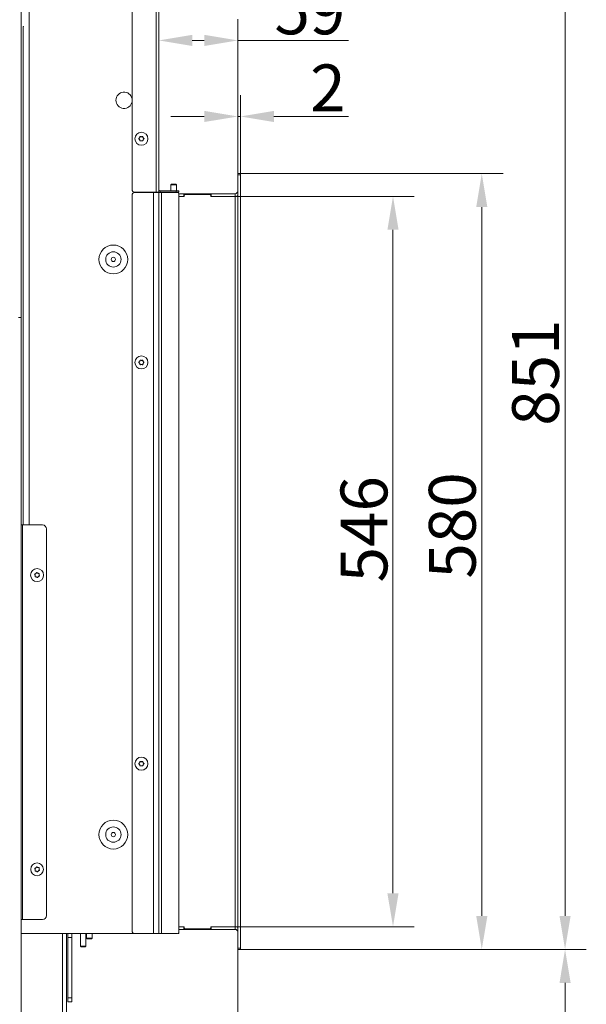
# Model space of a CAD drawing. Extents: x -3296 to -168, y 232 to 3246.
# Drawn here: x -591 to -168, y 2116 to 2852 of the extents above; entities that cross this region are included whole.
import ezdxf

# ---------------------------------------------------------------- set-up
doc = ezdxf.new("R2010")
doc.units = 0
doc.header["$LTSCALE"] = 5
doc.linetypes.add('HIDDEN', pattern=[1.905, 1.27, -0.635])
doc.layers.add('Bemaßungen(Brunner)', color=7, linetype='Continuous', lineweight=25)
doc.layers.add('LAYER14', color=30, linetype='Continuous')
doc.layers.add('SLD-0', color=7, linetype='Continuous')
doc.styles.add('Brunner 2014', font='arial.ttf', dxfattribs={"height": 35})
doc.dimstyles.new('Brunner 2014', dxfattribs={"dimscale": 5, "dimtxt": 35, "dimasz": 5, "dimexe": 3.175, "dimexo": 0, "dimgap": 0.762, "dimtad": 1, "dimdec": 0, "dimrnd": 1e-08, "dimtxsty": 'Brunner 2014', "dimcen": 0.09, "dimdle": 10, "dimclrd": 7, "dimclre": 7, "dimclrt": 7, "dimadec": 1, "dimazin": 2, "dimtfac": 0.666667, "dimtdec": 0, "dimtmove": 0, "dimatfit": 3, "dimldrblk": 'Filled-1', "dimfxl": 1, "dimtolj": 1, "dimlwd": 5, "dimlwe": 5, "dimarcsym": 0})

# ---------------------------------------------------------------- blocks, each defined once
blk = doc.blocks.new('*D88')
at = {"layer": 'Defpoints', "color": 0, "lineweight": 5, "transparency": 16777216}
for p in [(-426.41, 2157.11), (-577.31, 1876.19), (-183.73, 1876.19)]:
    blk.add_point(p, dxfattribs=at)
at = {"layer": 'SLD-0', "color": 7, "linetype": 'Continuous', "lineweight": 5, "transparency": 16777216}
for p, q in [((-426.41, 2157.11), (-167.85, 2157.11)), ((-183.73, 2132.11), (-183.73, 1901.19)), ((-577.31, 1876.19), (-167.85, 1876.19))]:
    blk.add_line(p, q, dxfattribs=at)
at = {"layer": 'SLD-0', "color": 7, "lineweight": 5, "transparency": 16777216}
for points in [[(-187.89, 2132.11), (-179.56, 2132.11), (-183.73, 2157.11)], [(-187.89, 1901.19), (-179.56, 1901.19), (-183.73, 1876.19)]]:
    blk.add_solid(points, dxfattribs=at)
at = {"layer": 'SLD-0', "color": 7, "lineweight": 9, "transparency": 16777216, "insert": (-223.28, 2016.13), "char_height": 35, "attachment_point": 2, "rotation": 90, "style": 'Brunner 2014'}
blk.add_mtext('\\A1;281', dxfattribs=at)
blk = doc.blocks.new('Filled-1')
at = {"color": 0}
for p, q in [((0, 0), (-1, 0.167)), ((-1, 0.167), (-1, -0.167)), ((-1, 0), (0, 0)), ((-1, -0.167), (0, 0))]:
    blk.add_line(p, q, dxfattribs=at)
at = {"color": 0, "flags": 128}
blk.add_lwpolyline([(-1, -0.167), (0, 0), (-1, 0.167), (-1, -0.167)], dxfattribs=at)
at = {"color": 0}
blk.add_solid([(-1, -0.167), (0, 0), (-1, 0.167), (-1, -0.167)], dxfattribs=at)
blk = doc.blocks.new('*D89')
at = {"layer": 'Defpoints', "color": 0, "lineweight": 5, "transparency": 16777216}
for p in [(-428.41, 2157.11), (-428.41, 2052.21), (-559.41, 2029.19)]:
    blk.add_point(p, dxfattribs=at)
at = {"layer": 'SLD-0', "color": 7, "linetype": 'Continuous', "lineweight": 5, "transparency": 16777216}
for p, q in [((-428.41, 2157.11), (-428.41, 2036.33)), ((-559.41, 2029.19), (-559.41, 2068.08)), ((-534.41, 2052.21), (-453.41, 2052.21))]:
    blk.add_line(p, q, dxfattribs=at)
at = {"layer": 'SLD-0', "color": 7, "lineweight": 5, "transparency": 16777216}
for points in [[(-534.41, 2056.37), (-534.41, 2048.04), (-559.41, 2052.21)], [(-453.41, 2056.37), (-453.41, 2048.04), (-428.41, 2052.21)]]:
    blk.add_solid(points, dxfattribs=at)
at = {"layer": 'SLD-0', "color": 7, "lineweight": 9, "transparency": 16777216, "insert": (-500.82, 2091.78), "char_height": 35, "attachment_point": 2, "style": 'Brunner 2014'}
blk.add_mtext('\\A1;131', dxfattribs=at)
blk = doc.blocks.new('*D93')
at = {"layer": 'Defpoints', "color": 0, "lineweight": 5, "transparency": 16777216}
for p in [(-428.41, 2157.11), (-779.41, 1815.69), (-779.41, 1675.59)]:
    blk.add_point(p, dxfattribs=at)
at = {"layer": 'SLD-0', "color": 7, "linetype": 'Continuous', "lineweight": 5, "transparency": 16777216}
for p, q in [((-428.41, 2157.11), (-428.41, 1659.72)), ((-779.41, 1815.69), (-779.41, 1659.72)), ((-453.41, 1675.59), (-754.41, 1675.59))]:
    blk.add_line(p, q, dxfattribs=at)
at = {"layer": 'SLD-0', "color": 7, "lineweight": 5, "transparency": 16777216}
for points in [[(-754.41, 1679.76), (-754.41, 1671.43), (-779.41, 1675.59)], [(-453.41, 1679.76), (-453.41, 1671.43), (-428.41, 1675.59)]]:
    blk.add_solid(points, dxfattribs=at)
at = {"layer": 'SLD-0', "color": 5, "lineweight": 9, "transparency": 16777216, "insert": (-660.85, 1715.17), "char_height": 35, "attachment_point": 2, "style": 'Brunner 2014'}
blk.add_mtext('\\A1;351', dxfattribs=at)
blk = doc.blocks.new('*D94')
at = {"layer": 'Defpoints', "color": 0, "lineweight": 5, "transparency": 16777216}
for p in [(-428.41, 2157.11), (-807.91, 1888.79), (-428.41, 1618.16)]:
    blk.add_point(p, dxfattribs=at)
at = {"layer": 'SLD-0', "color": 7, "linetype": 'Continuous', "lineweight": 5, "transparency": 16777216}
for p, q in [((-428.41, 2157.11), (-428.41, 1602.28)), ((-807.91, 1888.79), (-807.91, 1602.28)), ((-782.91, 1618.16), (-453.41, 1618.16))]:
    blk.add_line(p, q, dxfattribs=at)
at = {"layer": 'SLD-0', "color": 7, "lineweight": 5, "transparency": 16777216}
for points in [[(-782.91, 1622.32), (-782.91, 1613.99), (-807.91, 1618.16)], [(-453.41, 1622.32), (-453.41, 1613.99), (-428.41, 1618.16)]]:
    blk.add_solid(points, dxfattribs=at)
at = {"layer": 'SLD-0', "color": 5, "lineweight": 9, "transparency": 16777216, "insert": (-665.54, 1657.73), "char_height": 35, "attachment_point": 2, "style": 'Brunner 2014'}
blk.add_mtext('\\A1;380', dxfattribs=at)
blk = doc.blocks.new('*D111')
at = {"layer": 'Defpoints', "color": 0, "lineweight": 5, "transparency": 16777216}
for p in [(-426.41, 2737.11), (-245.98, 2737.11), (-426.41, 2157.11)]:
    blk.add_point(p, dxfattribs=at)
at = {"layer": 'SLD-0', "color": 7, "linetype": 'Continuous', "lineweight": 5, "transparency": 16777216}
for p, q in [((-426.41, 2737.11), (-230.11, 2737.11)), ((-245.98, 2182.11), (-245.98, 2712.11)), ((-426.41, 2157.11), (-230.11, 2157.11))]:
    blk.add_line(p, q, dxfattribs=at)
at = {"layer": 'SLD-0', "color": 7, "lineweight": 5, "transparency": 16777216}
for points in [[(-250.15, 2712.11), (-241.81, 2712.11), (-245.98, 2737.11)], [(-250.15, 2182.11), (-241.81, 2182.11), (-245.98, 2157.11)]]:
    blk.add_solid(points, dxfattribs=at)
at = {"layer": 'SLD-0', "color": 30, "lineweight": 9, "transparency": 16777216, "insert": (-285.53, 2474.07), "char_height": 35, "attachment_point": 2, "rotation": 90, "style": 'Brunner 2014'}
blk.add_mtext('\\A1;580', dxfattribs=at)
blk = doc.blocks.new('*D112')
at = {"layer": 'Defpoints', "color": 0, "linetype": 'HIDDEN', "lineweight": 5, "transparency": 16777216}
for p in [(-773.41, 3007.87), (-183.73, 3007.87), (-426.41, 2157.11)]:
    blk.add_point(p, dxfattribs=at)
at = {"layer": 'SLD-0', "color": 7, "linetype": 'Continuous', "lineweight": 5, "transparency": 16777216}
for p, q in [((-773.41, 3007.87), (-167.85, 3007.87)), ((-183.73, 2182.11), (-183.73, 2982.87)), ((-426.41, 2157.11), (-167.85, 2157.11))]:
    blk.add_line(p, q, dxfattribs=at)
at = {"layer": 'SLD-0', "color": 7, "linetype": 'HIDDEN', "lineweight": 5, "transparency": 16777216}
for points in [[(-187.89, 2982.87), (-179.56, 2982.87), (-183.73, 3007.87)], [(-187.89, 2182.11), (-179.56, 2182.11), (-183.73, 2157.11)]]:
    blk.add_solid(points, dxfattribs=at)
at = {"layer": 'SLD-0', "color": 7, "linetype": 'HIDDEN', "lineweight": 9, "transparency": 16777216, "insert": (-223.28, 2588.33), "char_height": 35, "attachment_point": 2, "rotation": 90, "style": 'Brunner 2014'}
blk.add_mtext('\\A1;851', dxfattribs=at)
blk = doc.blocks.new('*D113')
at = {"layer": 'Defpoints', "color": 0, "lineweight": 5, "transparency": 16777216}
for p in [(-487.41, 2836.7), (-428.41, 2737.11), (-487.41, 2723.21)]:
    blk.add_point(p, dxfattribs=at)
at = {"layer": 'SLD-0', "color": 7, "linetype": 'Continuous', "lineweight": 5, "transparency": 16777216}
for p, q in [((-487.41, 2723.21), (-487.41, 2852.57)), ((-428.41, 2737.11), (-428.41, 2852.57)), ((-462.41, 2836.7), (-453.41, 2836.7)), ((-428.41, 2836.7), (-345.55, 2836.7))]:
    blk.add_line(p, q, dxfattribs=at)
at = {"layer": 'SLD-0', "color": 7, "lineweight": 5, "transparency": 16777216}
for points in [[(-462.41, 2840.86), (-462.41, 2832.53), (-487.41, 2836.7)], [(-453.41, 2840.86), (-453.41, 2832.53), (-428.41, 2836.7)]]:
    blk.add_solid(points, dxfattribs=at)
at = {"layer": 'SLD-0', "color": 30, "lineweight": 9, "transparency": 16777216, "insert": (-374.47, 2876.25), "char_height": 35, "attachment_point": 2, "style": 'Brunner 2014'}
blk.add_mtext('\\A1;59', dxfattribs=at)
blk = doc.blocks.new('*D114')
at = {"layer": 'Bemaßungen(Brunner)', "color": 7, "linetype": 'Continuous', "lineweight": 5, "transparency": 16777216}
for p, q in [((-430.41, 2720.11), (-296.5, 2720.11)), ((-312.37, 2695.11), (-312.37, 2199.11)), ((-430.41, 2174.11), (-296.5, 2174.11))]:
    blk.add_line(p, q, dxfattribs=at)
at = {"layer": 'Bemaßungen(Brunner)', "color": 7, "lineweight": 5, "transparency": 16777216}
for points in [[(-316.54, 2695.11), (-308.2, 2695.11), (-312.37, 2720.11)], [(-316.54, 2199.11), (-308.2, 2199.11), (-312.37, 2174.11)]]:
    blk.add_solid(points, dxfattribs=at)
at = {"layer": 'Defpoints', "color": 0, "lineweight": 5, "transparency": 16777216}
for p in [(-430.41, 2720.11), (-430.41, 2174.11), (-312.37, 2174.11)]:
    blk.add_point(p, dxfattribs=at)
at = {"layer": 'Bemaßungen(Brunner)', "color": 7, "lineweight": 9, "transparency": 16777216, "insert": (-334.05, 2471.23), "char_height": 35, "attachment_point": 5, "rotation": 90, "style": 'Brunner 2014'}
blk.add_mtext('\\A1;546', dxfattribs=at)
blk = doc.blocks.new('*D115')
at = {"layer": 'Bemaßungen(Brunner)', "color": 7, "linetype": 'Continuous', "lineweight": 5, "transparency": 16777216}
for p, q in [((-428.41, 2737.11), (-428.41, 2795.72)), ((-426.41, 2737.11), (-426.41, 2795.72)), ((-453.41, 2779.84), (-478.41, 2779.84)), ((-428.41, 2779.84), (-426.41, 2779.84)), ((-401.41, 2779.84), (-345.61, 2779.84))]:
    blk.add_line(p, q, dxfattribs=at)
at = {"layer": 'Bemaßungen(Brunner)', "color": 7, "lineweight": 5, "transparency": 16777216}
for points in [[(-453.41, 2784.01), (-453.41, 2775.68), (-428.41, 2779.84)], [(-401.41, 2784.01), (-401.41, 2775.68), (-426.41, 2779.84)]]:
    blk.add_solid(points, dxfattribs=at)
at = {"layer": 'Defpoints', "color": 0, "lineweight": 5, "transparency": 16777216}
for p in [(-426.41, 2779.84), (-428.41, 2737.11), (-426.41, 2737.11)]:
    blk.add_point(p, dxfattribs=at)
at = {"layer": 'Bemaßungen(Brunner)', "color": 30, "lineweight": 9, "transparency": 16777216, "insert": (-361.01, 2801.23), "char_height": 35, "attachment_point": 5, "style": 'Brunner 2014'}
blk.add_mtext('\\A1;2', dxfattribs=at)

msp = doc.modelspace()

# ---------------------------------------------------------------- linework, layer by layer
at = {"color": 7, "linetype": 'Continuous', "lineweight": 9}
for p, q in [((-507.41, 2725.21), (-507.41, 3220.86)), ((-489.41, 3222.86), (-489.41, 2723.21)), ((-487.41, 3221.96), (-487.41, 2723.21)), ((-501.71, 2763.95), (-501.71, 2763.95)), ((-501.71, 2762.45), (-501.71, 2762.45)), ((-500.42, 2764.71), (-500.42, 2764.71)), ((-500.41, 2761.71), (-500.41, 2761.71)), ((-499.12, 2763.96), (-499.12, 2763.96)), ((-499.11, 2762.46), (-499.11, 2762.46)), ((-486.41, 2724.21), (-486.41, 2723.21)), ((-486.41, 2724.21), (-474.41, 2724.21)), ((-478.01, 2729.11), (-478.51, 2728.61)), ((-478.51, 2728.61), (-478.51, 2724.21)), ((-478.51, 2728.61), (-474.31, 2728.61)), ((-478.01, 2729.11), (-474.81, 2729.11)), ((-474.31, 2728.61), (-474.81, 2729.11)), ((-474.41, 2723.21), (-474.41, 2724.21)), ((-474.41, 2724.21), (-472.41, 2724.21)), ((-474.31, 2724.21), (-474.31, 2728.61)), ((-472.41, 2724.21), (-472.41, 2723.21)), ((-507.41, 2170.96), (-507.41, 2720.96)), ((-489.41, 2723.21), (-505.41, 2723.21)), ((-491.41, 2722.96), (-505.41, 2722.96)), ((-491.41, 2168.96), (-491.41, 2722.96)), ((-487.41, 2722.96), (-491.41, 2722.96)), ((-487.41, 2723.21), (-489.41, 2723.21)), ((-489.41, 2723.21), (-489.41, 2722.96)), ((-487.41, 2168.96), (-487.41, 2722.96)), ((-485.41, 2722.96), (-487.41, 2722.96)), ((-486.41, 2723.21), (-474.41, 2723.21)), ((-485.41, 2168.96), (-485.41, 2722.96)), ((-473.41, 2722.96), (-485.41, 2722.96)), ((-478.51, 2723.21), (-478.51, 2722.96)), ((-472.41, 2723.21), (-474.41, 2723.21)), ((-474.31, 2722.96), (-474.31, 2723.21)), ((-472.41, 2169.96), (-472.41, 2721.96)), ((-501.71, 2596.71), (-501.71, 2596.71)), ((-501.71, 2595.21), (-501.71, 2595.21)), ((-500.41, 2597.46), (-500.41, 2597.46)), ((-500.41, 2594.46), (-500.41, 2594.46)), ((-499.11, 2596.71), (-499.11, 2596.71)), ((-499.11, 2595.21), (-499.11, 2595.21)), ((-589.41, 2474.46), (-590.41, 2474.46)), ((-589.41, 2179.46), (-589.41, 2474.46)), ((-574.41, 2474.46), (-589.41, 2474.46)), ((-571.41, 2182.46), (-571.41, 2471.46)), ((-579.89, 2436.72), (-579.89, 2436.72)), ((-579.36, 2438.12), (-579.36, 2438.12)), ((-577.88, 2438.36), (-577.88, 2438.36)), ((-576.93, 2437.2), (-576.93, 2437.2)), ((-578.95, 2435.56), (-578.95, 2435.56)), ((-577.47, 2435.8), (-577.47, 2435.8)), ((-501.71, 2296.71), (-501.71, 2296.71)), ((-500.41, 2297.46), (-500.41, 2297.46)), ((-499.11, 2296.71), (-499.11, 2296.71)), ((-501.71, 2295.21), (-501.71, 2295.21)), ((-500.41, 2294.46), (-500.41, 2294.46)), ((-499.11, 2295.21), (-499.11, 2295.21)), ((-579.89, 2216.72), (-579.89, 2216.72)), ((-579.36, 2218.12), (-579.36, 2218.12)), ((-577.88, 2218.36), (-577.88, 2218.36)), ((-577.47, 2215.8), (-577.47, 2215.8)), ((-576.93, 2217.2), (-576.93, 2217.2)), ((-578.95, 2215.56), (-578.95, 2215.56)), ((-590.41, 2179.46), (-589.41, 2179.46)), ((-589.41, 2179.46), (-574.41, 2179.46)), ((-590.41, 2168.96), (-584.41, 2168.96)), ((-584.41, 2168.96), (-505.41, 2168.96)), ((-559.52, 2035.19), (-559.52, 2168.96)), ((-559.41, 2032.19), (-559.41, 2168.96)), ((-556.41, 2032.19), (-556.41, 2168.96)), ((-555.41, 2165.96), (-555.41, 2168.96)), ((-552.41, 2165.96), (-555.41, 2165.96)), ((-555.41, 2120.96), (-555.41, 2165.96)), ((-552.41, 2168.96), (-552.41, 2165.96)), ((-552.41, 2120.96), (-552.41, 2165.96)), ((-545.91, 2168.96), (-545.91, 2159.61)), ((-541.91, 2159.61), (-541.91, 2168.96)), ((-541.51, 2168.96), (-541.51, 2165.61)), ((-541.51, 2165.61), (-541.01, 2165.11)), ((-537.31, 2165.61), (-541.51, 2165.61)), ((-537.81, 2165.11), (-541.01, 2165.11)), ((-537.81, 2165.11), (-537.31, 2165.61)), ((-537.31, 2165.61), (-537.31, 2168.96)), ((-491.41, 2168.96), (-505.41, 2168.96)), ((-487.41, 2168.96), (-491.41, 2168.96)), ((-485.41, 2168.96), (-487.41, 2168.96)), ((-473.41, 2168.96), (-485.41, 2168.96)), ((-472.41, 2169.11), (-472.89, 2169.11)), ((-472.41, 2169.96), (-472.41, 2169.11)), ((-545.91, 2159.61), (-545.41, 2159.11)), ((-545.91, 2159.61), (-541.91, 2159.61)), ((-542.41, 2159.11), (-545.41, 2159.11)), ((-542.41, 2159.11), (-541.91, 2159.61)), ((-555.41, 2120.96), (-552.41, 2120.96)), ((-555.41, 2117.96), (-555.41, 2120.96)), ((-552.41, 2120.96), (-552.41, 2117.96)), ((-552.41, 2117.96), (-555.41, 2117.96))]:
    msp.add_line(p, q, dxfattribs=at)
at = {"color": 0, "linetype": 'Continuous', "lineweight": 9}
for p, q in [((-590.41, 2866.96), (-590.41, 2629.46)), ((-584.41, 2866.96), (-584.41, 2474.46)), ((-588.75, 2846.96), (-588.75, 2474.46)), ((-588.56, 2846.96), (-588.75, 2846.96)), ((-590.41, 2629.46), (-592.41, 2629.46)), ((-590.41, 2024.46), (-590.41, 2629.46))]:
    msp.add_line(p, q, dxfattribs=at)
at = {"color": 7, "linetype": 'Continuous', "lineweight": 9}
for centre, radius in [((-500.41, 2763.21), 4.9), ((-521.41, 2672.96), 10.78), ((-521.41, 2672.96), 5.73), ((-521.41, 2672.96), 1.6), ((-500.41, 2595.96), 4.9), ((-578.41, 2436.96), 4.9), ((-500.41, 2295.96), 4.9), ((-521.41, 2242.96), 10.78), ((-521.41, 2242.96), 5.73), ((-521.41, 2242.96), 1.6), ((-578.41, 2216.96), 4.76)]:
    msp.add_circle(centre, radius, dxfattribs=at)
for centre, radius, start, end in [((-513.41, 2791.96), 6.1, 10.38886, 180), ((-513.41, 2791.96), 6.1, 180, 349.61114), ((-505.41, 2725.21), 2, 180, 270), ((-486.41, 2725.21), 1, 180, 270), ((-505.41, 2720.96), 2, 90, 180), ((-486.41, 2725.21), 2, 240, 270), ((-473.41, 2721.96), 1, 0, 90), ((-574.41, 2471.46), 3, 0, 90), ((-574.41, 2182.46), 3, 270, 0), ((-505.41, 2170.96), 2, 180, 270), ((-473.41, 2169.96), 1, 270, 360)]:
    msp.add_arc(centre, radius, start, end, dxfattribs=at)
at = {"color": 0, "linetype": 'Continuous', "lineweight": 9}
msp.add_open_spline([(-588.56, 2846.96), (-588.57, 2846.98), (-588.59, 2847.01), (-588.63, 2847.03), (-588.66, 2847.04), (-588.68, 2847.03), (-588.72, 2847.01), (-588.74, 2846.98), (-588.75, 2846.96)], degree=3, knots=[0, 0, 0, 0, 0.276051, 0.39177, 0.5, 0.60823, 0.723949, 1, 1, 1, 1], dxfattribs=at)
at = {"color": 7, "linetype": 'Continuous', "lineweight": 9}
for points, knots in [([(-502.25, 2763.04), (-502.27, 2763.05), (-502.3, 2763.08), (-502.33, 2763.14), (-502.34, 2763.21), (-502.33, 2763.27), (-502.3, 2763.33), (-502.27, 2763.36), (-502.25, 2763.37)], [0, 0, 0, 0, 0.173551, 0.347889, 0.518434, 0.685848, 0.853527, 1, 1, 1, 1]), ([(-502.25, 2763.37), (-502.11, 2763.48), (-501.9, 2763.65), (-501.76, 2763.88), (-501.71, 2763.95)], [0, 0, 0, 0, 0.6879474, 1, 1, 1, 1]), ([(-501.71, 2762.45), (-501.82, 2762.61), (-501.97, 2762.83), (-502.19, 2762.99), (-502.25, 2763.04)], [0, 0, 0, 0, 0.687831, 1, 1, 1, 1]), ([(-501.71, 2763.95), (-501.63, 2764.12), (-501.52, 2764.37), (-501.49, 2764.63), (-501.48, 2764.72)], [0, 0, 0, 0, 0.687829, 1, 1, 1, 1]), ([(-501.47, 2761.69), (-501.5, 2761.88), (-501.54, 2762.14), (-501.67, 2762.38), (-501.71, 2762.45)], [0, 0, 0, 0, 0.687999, 1, 1, 1, 1]), ([(-501.48, 2764.72), (-501.48, 2764.74), (-501.47, 2764.78), (-501.43, 2764.84), (-501.38, 2764.88), (-501.31, 2764.9), (-501.25, 2764.9), (-501.21, 2764.89), (-501.2, 2764.88)], [0, 0, 0, 0, 0.173655, 0.347991, 0.518533, 0.685946, 0.853626, 1, 1, 1, 1]), ([(-501.18, 2761.53), (-501.2, 2761.52), (-501.25, 2761.51), (-501.32, 2761.51), (-501.38, 2761.54), (-501.43, 2761.58), (-501.46, 2761.64), (-501.47, 2761.68), (-501.47, 2761.69)], [0, 0, 0, 0, 0.173602, 0.347939, 0.518483, 0.685896, 0.853576, 1, 1, 1, 1]), ([(-501.2, 2764.88), (-501.02, 2764.82), (-500.77, 2764.72), (-500.5, 2764.71), (-500.42, 2764.71)], [0, 0, 0, 0, 0.687973, 1, 1, 1, 1]), ([(-500.41, 2761.71), (-500.59, 2761.69), (-500.87, 2761.67), (-501.11, 2761.56), (-501.18, 2761.53)], [0, 0, 0, 0, 0.687868, 1, 1, 1, 1]), ([(-500.42, 2764.71), (-500.23, 2764.72), (-499.96, 2764.75), (-499.72, 2764.85), (-499.64, 2764.89)], [0, 0, 0, 0, 0.687868, 1, 1, 1, 1]), ([(-499.63, 2761.54), (-499.8, 2761.6), (-500.05, 2761.7), (-500.32, 2761.71), (-500.41, 2761.71)], [0, 0, 0, 0, 0.687973, 1, 1, 1, 1]), ([(-499.64, 2764.89), (-499.62, 2764.9), (-499.58, 2764.91), (-499.51, 2764.91), (-499.45, 2764.88), (-499.4, 2764.84), (-499.36, 2764.78), (-499.36, 2764.74), (-499.35, 2764.72)], [0, 0, 0, 0, 0.173602, 0.347939, 0.518483, 0.685896, 0.853576, 1, 1, 1, 1]), ([(-499.34, 2761.7), (-499.35, 2761.68), (-499.36, 2761.64), (-499.39, 2761.58), (-499.45, 2761.54), (-499.51, 2761.52), (-499.57, 2761.51), (-499.61, 2761.53), (-499.63, 2761.54)], [0, 0, 0, 0, 0.173655, 0.347991, 0.518533, 0.685946, 0.853626, 1, 1, 1, 1]), ([(-499.35, 2764.72), (-499.33, 2764.54), (-499.28, 2764.28), (-499.16, 2764.04), (-499.12, 2763.96)], [0, 0, 0, 0, 0.687999, 1, 1, 1, 1]), ([(-499.11, 2762.46), (-499.19, 2762.29), (-499.31, 2762.05), (-499.33, 2761.78), (-499.34, 2761.7)], [0, 0, 0, 0, 0.687829, 1, 1, 1, 1]), ([(-499.12, 2763.96), (-499.01, 2763.81), (-498.85, 2763.59), (-498.64, 2763.43), (-498.57, 2763.38)], [0, 0, 0, 0, 0.687831, 1, 1, 1, 1]), ([(-498.57, 2763.05), (-498.71, 2762.93), (-498.92, 2762.77), (-499.07, 2762.54), (-499.11, 2762.46)], [0, 0, 0, 0, 0.687947, 1, 1, 1, 1]), ([(-498.57, 2763.38), (-498.56, 2763.37), (-498.52, 2763.34), (-498.49, 2763.28), (-498.48, 2763.21), (-498.49, 2763.14), (-498.53, 2763.09), (-498.56, 2763.06), (-498.57, 2763.05)], [0, 0, 0, 0, 0.173551, 0.347889, 0.518434, 0.685848, 0.853527, 1, 1, 1, 1]), ([(-502.25, 2595.79), (-502.27, 2595.81), (-502.3, 2595.84), (-502.33, 2595.9), (-502.34, 2595.97), (-502.33, 2596.03), (-502.3, 2596.09), (-502.27, 2596.11), (-502.25, 2596.12)], [0, 0, 0, 0, 0.173551, 0.347889, 0.518434, 0.685848, 0.853527, 1, 1, 1, 1]), ([(-502.25, 2596.12), (-502.11, 2596.24), (-501.9, 2596.41), (-501.76, 2596.64), (-501.71, 2596.71)], [0, 0, 0, 0, 0.687947, 1, 1, 1, 1]), ([(-501.71, 2595.21), (-501.82, 2595.36), (-501.97, 2595.59), (-502.19, 2595.74), (-502.25, 2595.79)], [0, 0, 0, 0, 0.687831, 1, 1, 1, 1]), ([(-501.71, 2596.71), (-501.63, 2596.88), (-501.51, 2597.12), (-501.48, 2597.39), (-501.48, 2597.47)], [0, 0, 0, 0, 0.6878291, 1, 1, 1, 1]), ([(-501.48, 2594.45), (-501.5, 2594.63), (-501.55, 2594.9), (-501.67, 2595.13), (-501.71, 2595.21)], [0, 0, 0, 0, 0.687999, 1, 1, 1, 1]), ([(-501.48, 2597.47), (-501.47, 2597.49), (-501.46, 2597.54), (-501.43, 2597.59), (-501.37, 2597.63), (-501.31, 2597.66), (-501.24, 2597.66), (-501.21, 2597.64), (-501.19, 2597.64)], [0, 0, 0, 0, 0.1736553, 0.3479906, 0.518533, 0.6859457, 0.8536264, 1, 1, 1, 1]), ([(-501.19, 2594.28), (-501.21, 2594.27), (-501.25, 2594.26), (-501.32, 2594.26), (-501.38, 2594.29), (-501.43, 2594.33), (-501.47, 2594.39), (-501.47, 2594.43), (-501.48, 2594.45)], [0, 0, 0, 0, 0.173602, 0.347939, 0.518483, 0.685896, 0.853576, 1, 1, 1, 1]), ([(-501.19, 2597.64), (-501.02, 2597.57), (-500.77, 2597.47), (-500.5, 2597.46), (-500.41, 2597.46)], [0, 0, 0, 0, 0.6879732, 1, 1, 1, 1]), ([(-500.41, 2594.46), (-500.6, 2594.44), (-500.87, 2594.42), (-501.11, 2594.32), (-501.19, 2594.28)], [0, 0, 0, 0, 0.687868, 1, 1, 1, 1]), ([(-500.41, 2597.46), (-500.23, 2597.47), (-499.95, 2597.5), (-499.71, 2597.6), (-499.63, 2597.64)], [0, 0, 0, 0, 0.6878685, 1, 1, 1, 1]), ([(-499.63, 2594.28), (-499.81, 2594.35), (-500.06, 2594.45), (-500.33, 2594.46), (-500.41, 2594.46)], [0, 0, 0, 0, 0.6879732, 1, 1, 1, 1]), ([(-499.63, 2597.64), (-499.61, 2597.64), (-499.57, 2597.66), (-499.5, 2597.65), (-499.44, 2597.63), (-499.39, 2597.58), (-499.36, 2597.53), (-499.35, 2597.49), (-499.35, 2597.47)], [0, 0, 0, 0, 0.173602, 0.347939, 0.518483, 0.685896, 0.853576, 1, 1, 1, 1]), ([(-499.35, 2594.45), (-499.35, 2594.43), (-499.36, 2594.38), (-499.4, 2594.32), (-499.45, 2594.28), (-499.52, 2594.26), (-499.58, 2594.26), (-499.62, 2594.28), (-499.63, 2594.28)], [0, 0, 0, 0, 0.173655, 0.347991, 0.518533, 0.685946, 0.853626, 1, 1, 1, 1]), ([(-499.35, 2597.47), (-499.32, 2597.29), (-499.28, 2597.02), (-499.15, 2596.78), (-499.11, 2596.71)], [0, 0, 0, 0, 0.687999, 1, 1, 1, 1]), ([(-499.11, 2595.21), (-499.19, 2595.04), (-499.31, 2594.79), (-499.34, 2594.53), (-499.35, 2594.45)], [0, 0, 0, 0, 0.687829, 1, 1, 1, 1]), ([(-499.11, 2596.71), (-499.01, 2596.55), (-498.85, 2596.33), (-498.64, 2596.17), (-498.57, 2596.12)], [0, 0, 0, 0, 0.687831, 1, 1, 1, 1]), ([(-498.57, 2595.79), (-498.72, 2595.68), (-498.93, 2595.51), (-499.07, 2595.28), (-499.11, 2595.21)], [0, 0, 0, 0, 0.687947, 1, 1, 1, 1]), ([(-498.57, 2596.12), (-498.55, 2596.11), (-498.52, 2596.08), (-498.49, 2596.02), (-498.48, 2595.95), (-498.49, 2595.89), (-498.53, 2595.83), (-498.56, 2595.81), (-498.57, 2595.79)], [0, 0, 0, 0, 0.173551, 0.347889, 0.518434, 0.685848, 0.853527, 1, 1, 1, 1]), ([(-580.19, 2437.46), (-580.2, 2437.48), (-580.22, 2437.52), (-580.23, 2437.59), (-580.21, 2437.65), (-580.18, 2437.71), (-580.13, 2437.75), (-580.09, 2437.76), (-580.07, 2437.77)], [0, 0, 0, 0, 0.173551, 0.347889, 0.518434, 0.685848, 0.853527, 1, 1, 1, 1]), ([(-579.89, 2436.72), (-579.94, 2436.9), (-580, 2437.17), (-580.15, 2437.39), (-580.19, 2437.46)], [0, 0, 0, 0, 0.687831, 1, 1, 1, 1]), ([(-580.07, 2437.77), (-579.9, 2437.83), (-579.64, 2437.91), (-579.43, 2438.07), (-579.36, 2438.12)], [0, 0, 0, 0, 0.687947, 1, 1, 1, 1]), ([(-579.94, 2435.93), (-579.91, 2436.11), (-579.85, 2436.37), (-579.88, 2436.64), (-579.89, 2436.72)], [0, 0, 0, 0, 0.687999, 1, 1, 1, 1]), ([(-579.36, 2438.12), (-579.22, 2438.25), (-579.03, 2438.44), (-578.91, 2438.68), (-578.87, 2438.75)], [0, 0, 0, 0, 0.687829, 1, 1, 1, 1]), ([(-578.87, 2438.75), (-578.86, 2438.77), (-578.83, 2438.81), (-578.78, 2438.85), (-578.71, 2438.87), (-578.64, 2438.86), (-578.59, 2438.84), (-578.56, 2438.81), (-578.54, 2438.8)], [0, 0, 0, 0, 0.173655, 0.347991, 0.518533, 0.685946, 0.853626, 1, 1, 1, 1]), ([(-578.54, 2438.8), (-578.4, 2438.68), (-578.2, 2438.5), (-577.96, 2438.39), (-577.88, 2438.36)], [0, 0, 0, 0, 0.687973, 1, 1, 1, 1]), ([(-577.88, 2438.36), (-577.7, 2438.31), (-577.44, 2438.23), (-577.17, 2438.24), (-577.09, 2438.25)], [0, 0, 0, 0, 0.687868, 1, 1, 1, 1]), ([(-577.09, 2438.25), (-577.07, 2438.25), (-577.02, 2438.25), (-576.96, 2438.22), (-576.91, 2438.17), (-576.88, 2438.11), (-576.87, 2438.05), (-576.88, 2438.01), (-576.88, 2437.99)], [0, 0, 0, 0, 0.173602, 0.347939, 0.518483, 0.685896, 0.853576, 1, 1, 1, 1]), ([(-576.88, 2437.99), (-576.92, 2437.81), (-576.98, 2437.55), (-576.94, 2437.28), (-576.93, 2437.2)], [0, 0, 0, 0, 0.687999, 1, 1, 1, 1]), ([(-576.93, 2437.2), (-576.89, 2437.01), (-576.82, 2436.75), (-576.68, 2436.53), (-576.63, 2436.46)], [0, 0, 0, 0, 0.687831, 1, 1, 1, 1]), ([(-579.74, 2435.67), (-579.76, 2435.67), (-579.8, 2435.67), (-579.87, 2435.7), (-579.91, 2435.75), (-579.95, 2435.81), (-579.96, 2435.87), (-579.95, 2435.91), (-579.94, 2435.93)], [0, 0, 0, 0, 0.173602, 0.347939, 0.518483, 0.685896, 0.853576, 1, 1, 1, 1]), ([(-578.95, 2435.56), (-579.13, 2435.61), (-579.39, 2435.69), (-579.65, 2435.67), (-579.74, 2435.67)], [0, 0, 0, 0, 0.687868, 1, 1, 1, 1]), ([(-578.28, 2435.12), (-578.42, 2435.24), (-578.62, 2435.42), (-578.87, 2435.52), (-578.95, 2435.56)], [0, 0, 0, 0, 0.6879732, 1, 1, 1, 1]), ([(-577.96, 2435.17), (-577.97, 2435.15), (-577.99, 2435.11), (-578.05, 2435.07), (-578.11, 2435.05), (-578.18, 2435.05), (-578.24, 2435.08), (-578.27, 2435.1), (-578.28, 2435.12)], [0, 0, 0, 0, 0.173655, 0.347991, 0.518533, 0.685946, 0.853626, 1, 1, 1, 1]), ([(-577.47, 2435.8), (-577.6, 2435.67), (-577.8, 2435.48), (-577.92, 2435.24), (-577.96, 2435.17)], [0, 0, 0, 0, 0.687829, 1, 1, 1, 1]), ([(-576.75, 2436.15), (-576.93, 2436.09), (-577.18, 2436.01), (-577.4, 2435.85), (-577.47, 2435.8)], [0, 0, 0, 0, 0.6879474, 1, 1, 1, 1]), ([(-576.63, 2436.46), (-576.62, 2436.44), (-576.6, 2436.4), (-576.6, 2436.33), (-576.61, 2436.26), (-576.65, 2436.21), (-576.7, 2436.17), (-576.73, 2436.15), (-576.75, 2436.15)], [0, 0, 0, 0, 0.173551, 0.347889, 0.518434, 0.685848, 0.853527, 1, 1, 1, 1]), ([(-502.25, 2296.12), (-502.11, 2296.24), (-501.9, 2296.41), (-501.76, 2296.64), (-501.71, 2296.71)], [0, 0, 0, 0, 0.687947, 1, 1, 1, 1]), ([(-501.71, 2296.71), (-501.63, 2296.88), (-501.51, 2297.12), (-501.48, 2297.39), (-501.48, 2297.47)], [0, 0, 0, 0, 0.687829, 1, 1, 1, 1]), ([(-501.48, 2297.47), (-501.47, 2297.49), (-501.46, 2297.54), (-501.43, 2297.59), (-501.37, 2297.63), (-501.31, 2297.66), (-501.24, 2297.66), (-501.21, 2297.64), (-501.19, 2297.64)], [0, 0, 0, 0, 0.1736553, 0.3479906, 0.518533, 0.6859457, 0.8536264, 1, 1, 1, 1]), ([(-501.19, 2297.64), (-501.02, 2297.57), (-500.77, 2297.47), (-500.5, 2297.46), (-500.41, 2297.46)], [0, 0, 0, 0, 0.687973, 1, 1, 1, 1]), ([(-500.41, 2297.46), (-500.23, 2297.47), (-499.95, 2297.5), (-499.71, 2297.6), (-499.63, 2297.64)], [0, 0, 0, 0, 0.6878685, 1, 1, 1, 1]), ([(-499.63, 2297.64), (-499.61, 2297.64), (-499.57, 2297.66), (-499.5, 2297.65), (-499.44, 2297.63), (-499.39, 2297.58), (-499.36, 2297.53), (-499.35, 2297.49), (-499.35, 2297.47)], [0, 0, 0, 0, 0.173602, 0.347939, 0.518483, 0.685896, 0.853576, 1, 1, 1, 1]), ([(-499.35, 2297.47), (-499.32, 2297.29), (-499.28, 2297.02), (-499.15, 2296.78), (-499.11, 2296.71)], [0, 0, 0, 0, 0.687999, 1, 1, 1, 1]), ([(-499.11, 2296.71), (-499.01, 2296.55), (-498.85, 2296.33), (-498.64, 2296.17), (-498.57, 2296.12)], [0, 0, 0, 0, 0.687831, 1, 1, 1, 1]), ([(-502.25, 2295.79), (-502.27, 2295.81), (-502.3, 2295.84), (-502.33, 2295.9), (-502.34, 2295.97), (-502.33, 2296.03), (-502.3, 2296.09), (-502.27, 2296.11), (-502.25, 2296.12)], [0, 0, 0, 0, 0.173551, 0.347889, 0.518434, 0.685848, 0.853527, 1, 1, 1, 1]), ([(-501.71, 2295.21), (-501.82, 2295.36), (-501.97, 2295.59), (-502.19, 2295.74), (-502.25, 2295.79)], [0, 0, 0, 0, 0.687831, 1, 1, 1, 1]), ([(-501.48, 2294.45), (-501.5, 2294.63), (-501.55, 2294.9), (-501.67, 2295.13), (-501.71, 2295.21)], [0, 0, 0, 0, 0.687999, 1, 1, 1, 1]), ([(-501.19, 2294.28), (-501.21, 2294.27), (-501.25, 2294.26), (-501.32, 2294.26), (-501.38, 2294.29), (-501.43, 2294.33), (-501.47, 2294.39), (-501.47, 2294.43), (-501.48, 2294.45)], [0, 0, 0, 0, 0.173602, 0.347939, 0.518483, 0.685896, 0.853576, 1, 1, 1, 1]), ([(-500.41, 2294.46), (-500.6, 2294.44), (-500.87, 2294.42), (-501.11, 2294.32), (-501.19, 2294.28)], [0, 0, 0, 0, 0.687868, 1, 1, 1, 1]), ([(-499.63, 2294.28), (-499.81, 2294.35), (-500.06, 2294.45), (-500.33, 2294.46), (-500.41, 2294.46)], [0, 0, 0, 0, 0.687973, 1, 1, 1, 1]), ([(-499.35, 2294.45), (-499.35, 2294.43), (-499.36, 2294.38), (-499.4, 2294.32), (-499.45, 2294.28), (-499.52, 2294.26), (-499.58, 2294.26), (-499.62, 2294.28), (-499.63, 2294.28)], [0, 0, 0, 0, 0.173655, 0.347991, 0.518533, 0.685946, 0.853626, 1, 1, 1, 1]), ([(-499.11, 2295.21), (-499.19, 2295.04), (-499.31, 2294.79), (-499.34, 2294.53), (-499.35, 2294.45)], [0, 0, 0, 0, 0.687829, 1, 1, 1, 1]), ([(-498.57, 2295.79), (-498.72, 2295.68), (-498.93, 2295.51), (-499.07, 2295.28), (-499.11, 2295.21)], [0, 0, 0, 0, 0.687947, 1, 1, 1, 1]), ([(-498.57, 2296.12), (-498.55, 2296.11), (-498.52, 2296.08), (-498.49, 2296.02), (-498.48, 2295.95), (-498.49, 2295.89), (-498.53, 2295.83), (-498.56, 2295.81), (-498.57, 2295.79)], [0, 0, 0, 0, 0.1735505, 0.347889, 0.5184341, 0.6858476, 0.8535271, 1, 1, 1, 1]), ([(-580.19, 2217.46), (-580.2, 2217.48), (-580.22, 2217.52), (-580.23, 2217.59), (-580.21, 2217.65), (-580.18, 2217.71), (-580.13, 2217.75), (-580.09, 2217.76), (-580.07, 2217.77)], [0, 0, 0, 0, 0.173551, 0.347889, 0.518434, 0.685848, 0.853527, 1, 1, 1, 1]), ([(-579.89, 2216.72), (-579.94, 2216.9), (-580, 2217.17), (-580.15, 2217.39), (-580.19, 2217.46)], [0, 0, 0, 0, 0.687831, 1, 1, 1, 1]), ([(-580.07, 2217.77), (-579.9, 2217.83), (-579.64, 2217.91), (-579.43, 2218.07), (-579.36, 2218.12)], [0, 0, 0, 0, 0.687947, 1, 1, 1, 1]), ([(-579.74, 2215.67), (-579.76, 2215.67), (-579.8, 2215.67), (-579.87, 2215.7), (-579.91, 2215.75), (-579.95, 2215.81), (-579.96, 2215.87), (-579.95, 2215.91), (-579.94, 2215.93)], [0, 0, 0, 0, 0.173602, 0.347939, 0.518483, 0.685896, 0.853576, 1, 1, 1, 1]), ([(-579.94, 2215.93), (-579.91, 2216.11), (-579.85, 2216.37), (-579.88, 2216.64), (-579.89, 2216.72)], [0, 0, 0, 0, 0.687999, 1, 1, 1, 1]), ([(-579.36, 2218.12), (-579.22, 2218.25), (-579.03, 2218.44), (-578.91, 2218.68), (-578.87, 2218.75)], [0, 0, 0, 0, 0.687829, 1, 1, 1, 1]), ([(-578.87, 2218.75), (-578.86, 2218.77), (-578.83, 2218.81), (-578.78, 2218.85), (-578.71, 2218.87), (-578.64, 2218.86), (-578.59, 2218.84), (-578.56, 2218.81), (-578.54, 2218.8)], [0, 0, 0, 0, 0.173655, 0.347991, 0.518533, 0.685946, 0.853626, 1, 1, 1, 1]), ([(-578.54, 2218.8), (-578.4, 2218.68), (-578.2, 2218.5), (-577.96, 2218.39), (-577.88, 2218.36)], [0, 0, 0, 0, 0.687973, 1, 1, 1, 1]), ([(-577.47, 2215.8), (-577.6, 2215.67), (-577.8, 2215.48), (-577.92, 2215.24), (-577.96, 2215.17)], [0, 0, 0, 0, 0.687829, 1, 1, 1, 1]), ([(-577.88, 2218.36), (-577.7, 2218.31), (-577.44, 2218.23), (-577.17, 2218.24), (-577.09, 2218.25)], [0, 0, 0, 0, 0.687868, 1, 1, 1, 1]), ([(-576.75, 2216.15), (-576.93, 2216.09), (-577.18, 2216.01), (-577.4, 2215.85), (-577.47, 2215.8)], [0, 0, 0, 0, 0.687947, 1, 1, 1, 1]), ([(-577.09, 2218.25), (-577.07, 2218.25), (-577.02, 2218.25), (-576.96, 2218.22), (-576.91, 2218.17), (-576.88, 2218.11), (-576.87, 2218.05), (-576.88, 2218.01), (-576.88, 2217.99)], [0, 0, 0, 0, 0.173602, 0.347939, 0.518483, 0.685896, 0.853576, 1, 1, 1, 1]), ([(-576.88, 2217.99), (-576.92, 2217.81), (-576.98, 2217.55), (-576.94, 2217.28), (-576.93, 2217.2)], [0, 0, 0, 0, 0.687999, 1, 1, 1, 1]), ([(-576.93, 2217.2), (-576.89, 2217.01), (-576.82, 2216.75), (-576.68, 2216.53), (-576.63, 2216.46)], [0, 0, 0, 0, 0.687831, 1, 1, 1, 1]), ([(-576.63, 2216.46), (-576.62, 2216.44), (-576.6, 2216.4), (-576.6, 2216.33), (-576.61, 2216.26), (-576.65, 2216.21), (-576.7, 2216.17), (-576.73, 2216.15), (-576.75, 2216.15)], [0, 0, 0, 0, 0.173551, 0.347889, 0.518434, 0.685848, 0.853527, 1, 1, 1, 1]), ([(-578.95, 2215.56), (-579.13, 2215.61), (-579.39, 2215.69), (-579.65, 2215.67), (-579.74, 2215.67)], [0, 0, 0, 0, 0.687868, 1, 1, 1, 1]), ([(-578.28, 2215.12), (-578.42, 2215.24), (-578.62, 2215.42), (-578.87, 2215.52), (-578.95, 2215.56)], [0, 0, 0, 0, 0.687973, 1, 1, 1, 1]), ([(-577.96, 2215.17), (-577.97, 2215.15), (-577.99, 2215.11), (-578.05, 2215.07), (-578.11, 2215.05), (-578.18, 2215.05), (-578.24, 2215.08), (-578.27, 2215.1), (-578.28, 2215.12)], [0, 0, 0, 0, 0.173655, 0.347991, 0.518533, 0.685946, 0.853626, 1, 1, 1, 1])]:
    msp.add_open_spline(points, degree=3, knots=knots, dxfattribs=at)
at = {"layer": 'LAYER14', "linetype": 'Continuous', "lineweight": 9}
for p, q in [((-428.41, 2737.11), (-426.41, 2737.11)), ((-428.41, 2736.11), (-428.41, 2737.11)), ((-428.41, 2158.11), (-428.41, 2736.11)), ((-426.41, 2736.11), (-428.41, 2736.11)), ((-426.41, 2737.11), (-426.41, 2736.11)), ((-426.41, 2158.11), (-426.41, 2736.11)), ((-468.66, 2722.11), (-472.42, 2722.11)), ((-472.41, 2720.11), (-468.41, 2720.11)), ((-468.66, 2720.11), (-472.41, 2720.11)), ((-468.66, 2720.11), (-468.66, 2722.11)), ((-468.66, 2722.11), (-448.16, 2722.11)), ((-467.91, 2721.61), (-468.41, 2721.11)), ((-468.41, 2721.11), (-468.41, 2720.11)), ((-448.91, 2721.61), (-467.91, 2721.61)), ((-448.41, 2721.11), (-448.91, 2721.61)), ((-448.41, 2720.11), (-448.41, 2721.11)), ((-448.41, 2720.11), (-430.41, 2720.11)), ((-448.16, 2720.11), (-448.16, 2722.11)), ((-430.41, 2722.11), (-448.16, 2722.11)), ((-430.41, 2720.11), (-448.16, 2720.11)), ((-430.41, 2720.11), (-430.41, 2722.11)), ((-430.41, 2174.11), (-430.41, 2720.11)), ((-430.41, 2720.11), (-428.41, 2720.11)), ((-472.41, 2174.11), (-468.41, 2174.11)), ((-468.66, 2174.11), (-472.41, 2174.11)), ((-468.66, 2172.11), (-472.41, 2172.11)), ((-468.66, 2172.11), (-468.66, 2174.11)), ((-468.66, 2172.11), (-448.16, 2172.11)), ((-468.41, 2174.11), (-468.41, 2173.11)), ((-468.41, 2173.11), (-467.91, 2172.61)), ((-467.91, 2172.61), (-448.91, 2172.61)), ((-448.91, 2172.61), (-448.41, 2173.11)), ((-448.41, 2174.11), (-430.41, 2174.11)), ((-448.41, 2173.11), (-448.41, 2174.11)), ((-448.16, 2172.11), (-448.16, 2174.11)), ((-430.41, 2174.11), (-448.16, 2174.11)), ((-430.41, 2172.11), (-448.16, 2172.11)), ((-430.41, 2174.11), (-428.41, 2174.11)), ((-430.41, 2172.11), (-430.41, 2174.11)), ((-428.41, 2158.11), (-426.41, 2158.11)), ((-428.41, 2157.11), (-428.41, 2158.11)), ((-426.41, 2157.11), (-428.41, 2157.11)), ((-426.41, 2158.11), (-426.41, 2157.11))]:
    msp.add_line(p, q, dxfattribs=at)
for centre, radius, start, end in [((-430.41, 2724.11), 2, 270, 0), ((-430.41, 2724.11), 4, 270, 300), ((-430.41, 2170.11), 4, 60, 90), ((-430.41, 2170.11), 2, 0, 90)]:
    msp.add_arc(centre, radius, start, end, dxfattribs=at)

# ---------------------------------------------------------------- dimensions: what is measured, and where the dimension line sits
at = {"layer": 'Bemaßungen(Brunner)', "lineweight": 9}
dim = msp.add_linear_dim(base=(-426.41, 2779.84), p1=(-428.41, 2737.11), p2=(-426.41, 2737.11), dimstyle='Brunner 2014', override={"dimclrt": 30}, dxfattribs=at)
dim.commit()
dim.dimension.update_dxf_attribs({"geometry": '*D115', "text_midpoint": (-361.01, 2779.84), "dimtype": 160})
dim = msp.add_linear_dim(base=(-312.37, 2174.11), p1=(-430.41, 2720.11), p2=(-430.41, 2174.11), angle=90, dimstyle='Brunner 2014', dxfattribs=at)
dim.commit()
dim.dimension.update_dxf_attribs({"geometry": '*D114', "text_midpoint": (-312.37, 2471.23), "dimtype": 160})
at = {"layer": 'SLD-0', "linetype": 'HIDDEN', "lineweight": 9}
dim = msp.add_linear_dim(base=(-183.73, 3007.87), p1=(-426.41, 2157.11), p2=(-773.41, 3007.87), angle=90, dimstyle='Brunner 2014', dxfattribs=at)
dim.commit()
dim.dimension.update_dxf_attribs({"geometry": '*D112', "text_midpoint": (-183.73, 2588.33), "dimtype": 160})
at = {"layer": 'SLD-0', "lineweight": 9}
for base, p1, p2, override, picture, middle in [((-487.41, 2836.7), (-428.41, 2737.11), (-487.41, 2723.21), {"dimclrt": 30}, '*D113', (-374.47, 2836.7)), ((-428.41238757, 1618.15635143), (-807.91238757, 1888.7897187), (-428.41238757, 2157.10890919), {"dimclrt": 5}, '*D94', (-665.53817189, 1618.15635143)), ((-779.41, 1675.59), (-428.41, 2157.11), (-779.41, 1815.69), {"dimclrt": 5}, '*D93', (-660.85, 1675.59))]:
    dim = msp.add_linear_dim(base=base, p1=p1, p2=p2, dimstyle='Brunner 2014', override=override, dxfattribs=at)
    dim.commit()
    dim.dimension.update_dxf_attribs({"geometry": picture, "text_midpoint": middle, "dimtype": 160})
dim = msp.add_linear_dim(base=(-245.98, 2737.11), p1=(-426.41, 2157.11), p2=(-426.41, 2737.11), angle=90, dimstyle='Brunner 2014', override={"dimclrt": 30}, dxfattribs=at)
dim.commit()
dim.dimension.update_dxf_attribs({"geometry": '*D111', "text_midpoint": (-245.98, 2474.07), "dimtype": 160})
dim = msp.add_linear_dim(base=(-183.73, 1876.19), p1=(-426.41, 2157.11), p2=(-577.31, 1876.19), angle=90, dimstyle='Brunner 2014', dxfattribs=at)
dim.commit()
dim.dimension.update_dxf_attribs({"geometry": '*D88', "text_midpoint": (-183.73, 2016.13), "dimtype": 160})
dim = msp.add_linear_dim(base=(-428.41, 2052.21), p1=(-559.41, 2029.19), p2=(-428.41, 2157.11), dimstyle='Brunner 2014', dxfattribs=at)
dim.commit()
dim.dimension.update_dxf_attribs({"geometry": '*D89', "text_midpoint": (-500.82, 2052.21), "dimtype": 160})

doc.saveas('drawing.dxf')
